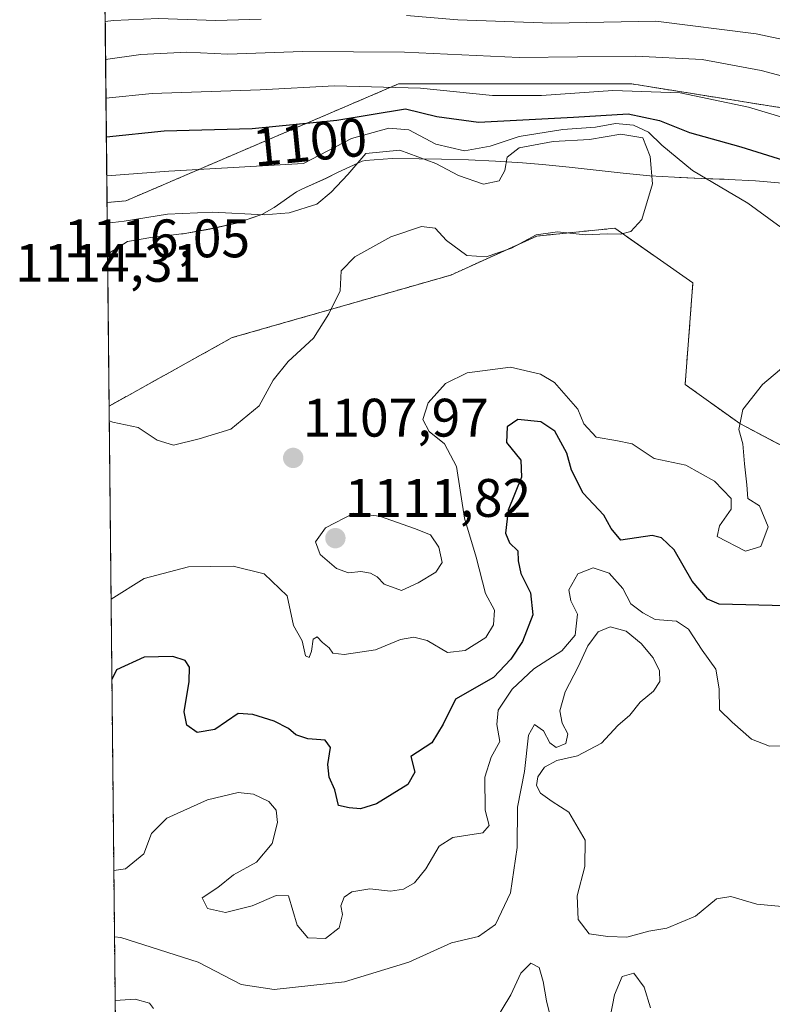
# Model space of a CAD drawing. Units: metres. Extents: x 569749 to 573190, y 4744979 to 4747328.
# Drawn here: x 569749 to 569888, y 4746879 to 4747061 of the extents above; entities that cross this region are included whole.
import ezdxf
from ezdxf.enums import TextEntityAlignment as Align

# ---------------------------------------------------------------- set-up
doc = ezdxf.new("R2010")
doc.units = ezdxf.units.M
doc.header["$MEASUREMENT"] = 0
doc.linetypes.add('TRAZOS', pattern=[0.75, 0.5, -0.25])
for name, color, linetype, lineweight in [('Arbolado forestal', 92, 'TRAZOS', 0), ('Arbolado forestal CxS', 92, 'Continuous', 0), ('Carátula', 7, 'Continuous', 5), ('Comarca CxS', 133, 'Continuous', 0), ('Comunidad Autónoma CxS', 142, 'Continuous', 0), ('Curva de nivel maestra', 36, 'Continuous', 30), ('Curva de nivel normal', 36, 'Continuous', 0), ('Espacio natural protegido', 2, 'Continuous', 13), ('Espacio natural protegido CxS', 2, 'Continuous', 0), ('Municipio', 9, 'Continuous', 13), ('Municipio CxS', 142, 'Continuous', 0), ('Pastizal CxS', 92, 'Continuous', 0), ('Provincia CxS', 1, 'Continuous', 0), ('Punto de cota en terreno', 7, 'Continuous', 0), ('Rótulo de curva de nivel directora', 19, 'Continuous', 0), ('Rótulo de punto de cota en terreno', 19, 'Continuous', 0)]:
    doc.layers.add(name, color=color, linetype=linetype, lineweight=lineweight)
doc.styles.add('Arial', font='txt', dxfattribs={"height": 0.2})

# ---------------------------------------------------------------- blocks, each defined once
blk = doc.blocks.new('*U150')
at = {"layer": 'Pastizal CxS', "color": 92, "linetype": 'Continuous', "lineweight": 0}
blk.add_polyline3d([(569906.4, 4746973.2, 1101.49), (569881.83, 4746986.2, 1104.88), (569871.72, 4746993.43, 1106.24), (569873.17, 4747012.21, 1107.73), (569860.55, 4747021.04, 1109.83), (569858.72, 4747022.33, 1110.17), (569844.27, 4747020.88, 1109.93), (569828.37, 4747013.66, 1107.86), (569787.91, 4747002.1, 1112.93), (569765.12, 4746989.44, 1110.47), (569764.74, 4747027.08, 1107.57), (569768.23, 4747027.4, 1107.6), (569818.65, 4747049.01, 1093.95), (569861.86, 4747049.01, 1093.88), (569914.68, 4747040.6, 1092.35)], dxfattribs=at)
blk = doc.blocks.new('*U152')
at = {"layer": 'Arbolado forestal CxS', "color": 92, "linetype": 'Continuous', "lineweight": 0}
for points in [[(570109.74, 4747053.46, 1101.04), (570104.92, 4747050.73, 1100.71), (570100.62, 4747048.36, 1101.17), (570097.92, 4747046.91, 1101.54), (570084.96, 4747050.49, 1099.07), (570080.01, 4747051.33, 1097.89), (570077.73, 4747051.38, 1098.09), (570077.16, 4747051.29, 1098.28), (570075.19, 4747050.99, 1098.95), (570072.78, 4747050.62, 1099.79), (570071.94, 4747050.35, 1100.28), (570067.51, 4747048.03, 1103.32), (570067.3, 4747047.9, 1103.33), (570067.14, 4747047.79, 1103.34), (570031.54, 4747036.62, 1093.36), (570025.12, 4747034.6, 1094.57), (569969.9, 4747031, 1093.75), (569941.09, 4747032.2, 1095.39), (569914.68, 4747040.6, 1092.35), (569861.86, 4747049.01, 1093.88), (569818.65, 4747049.01, 1093.95), (569768.23, 4747027.4, 1107.6), (569764.74, 4747027.08, 1107.57), (569762.04, 4747292.74, 914.79)], [(569785.32, 4745002.86, 907.72), (569765.12, 4746989.44, 1110.47), (569787.91, 4747002.1, 1112.93), (569828.37, 4747013.66, 1107.86), (569844.27, 4747020.88, 1109.93), (569858.72, 4747022.33, 1110.17), (569860.55, 4747021.04, 1109.83), (569873.17, 4747012.21, 1107.73), (569871.72, 4746993.43, 1106.24), (569881.83, 4746986.2, 1104.88), (569906.4, 4746973.2, 1101.49), (569917.96, 4746974.64, 1100.28), (569919.17, 4746975.73, 1100.31), (569932.41, 4746987.65, 1102.16), (569961.31, 4746983.31, 1101.46), (570000.87, 4746988.87, 1106.11), (570038.44, 4747007.65, 1097.66), (570074.56, 4747020.65, 1098.69), (570104.5, 4747025.64, 1098.31), (570107.52, 4747026.15, 1098.44)]]:
    blk.add_polyline3d(points, dxfattribs=at)
blk = doc.blocks.new('*U181')
at = {"layer": 'Curva de nivel normal', "color": 36, "linetype": 'Continuous', "lineweight": 0}
for points in [[(569764.6906, 4747032.0235, 1105), (569776.19, 4747032.85, 1105), (569801.1, 4747034.27, 1105), (569810, 4747038.92, 1105), (569816.89, 4747040.84, 1105), (569820.6, 4747040.55, 1105), (569825.59, 4747037.89, 1105), (569830.92, 4747036.63, 1105), (569835.63, 4747037.51, 1105), (569841.03, 4747039.31, 1105), (569849.06, 4747040.61, 1105), (569855.14, 4747041, 1105), (569858.85, 4747041.7, 1105), (569862.18, 4747041.36, 1105), (569864.94, 4747040.12, 1105), (569867.42, 4747037.71, 1105), (569873.08, 4747033.02, 1105), (569883.34, 4747026.96, 1105), (569888.8, 4747022.98, 1105), (569894.74, 4747018.94, 1105), (569900.2, 4747017.52, 1105), (569907.28, 4747018.7, 1105), (569913.98, 4747018.68, 1105), (569921.4, 4747019.31, 1105), (569927.36, 4747021.6, 1105), (569932.35, 4747024.41, 1105), (569938.02, 4747025.5, 1105), (569941.6, 4747024.21, 1105), (569945.22, 4747020.39, 1105), (569949.26, 4747016.94, 1105), (569953.27, 4747015.12, 1105), (569961.06, 4747013.38, 1105), (569969.41, 4747013.56, 1105), (569982.64, 4747015.58, 1105), (569992.92, 4747015.83, 1105), (569999.18, 4747017.41, 1105), (570003.58, 4747017.94, 1105), (570009.08, 4747017.01, 1105), (570013.12, 4747017.02, 1105), (570015.23, 4747016.26, 1105), (570017.65, 4747013.1, 1105), (570018.7, 4747008.76, 1105), (570018.71, 4747002.94, 1105), (570017.49, 4746993.74, 1105), (570015.08, 4746989.68, 1105), (570010.89, 4746987.72, 1105), (570007.75, 4746985.66, 1105), (570005.72, 4746982.82, 1105), (570004.46, 4746979.4, 1105), (570002.72, 4746978.26, 1105), (569998.13, 4746978.49, 1105), (569994.42, 4746979.98, 1105), (569990.14, 4746980.3, 1105), (569986.93, 4746976.59, 1105), (569982.57, 4746975.15, 1105), (569981.2, 4746976.82, 1105), (569980.54, 4746979.71, 1105), (569981.58, 4746984.18, 1105), (569980.9, 4746987.41, 1105), (569977.42, 4746992.43, 1105), (569974.07, 4746996.64, 1105), (569972.64, 4747000.18, 1105), (569969.7, 4747002.6, 1105), (569965.52, 4747003.72, 1105), (569958.1, 4747004.15, 1105), (569953.48, 4747003.78, 1105), (569948.72, 4747002.16, 1105), (569942.34, 4746999.14, 1105), (569939.77, 4746996.99, 1105), (569938.84, 4746995.03, 1105), (569937.48, 4746994.18, 1105), (569935.74, 4746994.78, 1105), (569934.42, 4746996.22, 1105), (569931.49, 4746998.06, 1105), (569927.33, 4746999.31, 1105), (569920.96, 4747001.89, 1105), (569912.28, 4747004.25, 1105), (569905.89, 4747004.39, 1105), (569900.73, 4747002.75, 1105), (569893.48, 4746999.69, 1105), (569886.03, 4746993.44, 1105), (569882.38, 4746988.8, 1105), (569881.66, 4746985.13, 1105), (569882.41, 4746982.47, 1105), (569882.71, 4746978.76, 1105), (569883.14, 4746974.84, 1105), (569883.31, 4746972.33, 1105), (569885.49, 4746970.99, 1105), (569887.07, 4746967.09, 1105), (569885.76, 4746963.49, 1105), (569882.9, 4746962.61, 1105), (569877.67, 4746965.31, 1105), (569878.07, 4746967.28, 1105), (569880.27, 4746970.37, 1105), (569880.22, 4746972.32, 1105), (569877.18, 4746975.52, 1105), (569871.84, 4746978.51, 1105), (569866, 4746979.71, 1105), (569861.94, 4746982.46, 1105), (569858.87, 4746983.09, 1105), (569855.23, 4746983.7, 1105), (569852.95, 4746986.13, 1105), (569851.89, 4746988.87, 1105), (569847.55, 4746993.78, 1105), (569844.96, 4746995.36, 1105), (569839.42, 4746996.63, 1105), (569831.41, 4746995.56, 1105), (569827.4, 4746993.59, 1105), (569824.16, 4746990.01, 1105), (569823.17, 4746986.97, 1105), (569824.38, 4746984.76, 1105), (569827.17, 4746982.45, 1105), (569829.42, 4746978.27, 1105), (569830.92, 4746968.69, 1105), (569833.04, 4746961.48, 1105), (569834.75, 4746954.8, 1105), (569836.46, 4746951.68, 1105), (569836.26, 4746948.96, 1105), (569834.83, 4746946.64, 1105), (569831.04, 4746944.24, 1105), (569827.72, 4746943.88, 1105), (569824, 4746946.09, 1105), (569821.54, 4746946.7, 1105), (569819.06, 4746946.24, 1105), (569814.43, 4746944.37, 1105), (569808.62, 4746943.49, 1105), (569806.52, 4746943.72, 1105), (569805.84, 4746944.73, 1105), (569804.59, 4746945.73, 1105), (569803.62, 4746946.74, 1105), (569802.87, 4746946.33, 1105), (569802.56, 4746944.11, 1105), (569802.16, 4746942.92, 1105), (569801.49, 4746943.23, 1105), (569800.86, 4746946.04, 1105), (569799.22, 4746948.84, 1105), (569798.07, 4746954.35, 1105), (569793.8, 4746958.42, 1105), (569788.1, 4746959.82, 1105), (569779.83, 4746959.71, 1105), (569771.63, 4746957.56, 1105), (569765.487, 4746953.6965, 1105)], [(569765.487, 4746953.6965, 1105), (569765.487, 4746953.6965, 1105)]]:
    blk.add_polyline3d(points, dxfattribs=at)
blk = doc.blocks.new('*U183')
at = {"layer": 'Curva de nivel normal', "color": 36, "linetype": 'Continuous', "lineweight": 0}
for points in [[(569764.47, 4747053.54, 1090), (569771.01, 4747054.48, 1090), (569779.48, 4747054.88, 1090), (569787.08, 4747054.51, 1090), (569800.89, 4747055.01, 1090), (569819.8, 4747054.86, 1090), (569841.02, 4747053.92, 1090), (569862.62, 4747054.14, 1090), (569874.85, 4747053.53, 1090), (569885.77, 4747051.47, 1090), (569897.66, 4747048.38, 1090)], [(569894.28, 4746896.48, 1090), (569884.99, 4746897.33, 1090), (569880.15, 4746898.75, 1090), (569877.53, 4746898.31, 1090), (569873.67, 4746895.11, 1090), (569868.35, 4746892.86, 1090), (569865.03, 4746892.33, 1090), (569860.91, 4746891.24, 1090), (569857.44, 4746891.35, 1090), (569853.95, 4746891.81, 1090), (569851.92, 4746894.5, 1090), (569851.77, 4746898.88, 1090), (569853.16, 4746904.3, 1090), (569853.21, 4746909.18, 1090), (569850.2, 4746914.33, 1090), (569847.1, 4746916.3, 1090), (569844.98, 4746917.84, 1090), (569844.19, 4746919.27, 1090), (569844.44, 4746920.88, 1090), (569845.72, 4746922.66, 1090), (569847.95, 4746923.88, 1090), (569851.78, 4746924.76, 1090), (569856.22, 4746927.08, 1090), (569859.24, 4746930.34, 1090), (569861.49, 4746932.24, 1090), (569863.43, 4746934.66, 1090), (569865.88, 4746936.74, 1090), (569867.07, 4746938.5, 1090), (569866.98, 4746940.44, 1090), (569865.81, 4746942.86, 1090), (569863.57, 4746945.55, 1090), (569860.82, 4746947.83, 1090), (569857.83, 4746948.61, 1090), (569855.62, 4746947.66, 1090), (569853.72, 4746945.12, 1090), (569851.95, 4746941.22, 1090), (569849.54, 4746936.6, 1090), (569848.54, 4746933.07, 1090), (569848.99, 4746930.81, 1090), (569850.02, 4746928.81, 1090), (569849.66, 4746927.02, 1090), (569847.87, 4746926.32, 1090), (569846.68, 4746927.16, 1090), (569845.49, 4746929.39, 1090), (569843.86, 4746930.52, 1090), (569842.71, 4746928.57, 1090), (569842.02, 4746921.88, 1090), (569840.73, 4746915.25, 1090), (569840.61, 4746907.8, 1090), (569839.4, 4746899.43, 1090), (569836.63, 4746893.54, 1090), (569833.5, 4746891.33, 1090), (569828.47, 4746890.15, 1090), (569820.61, 4746886.59, 1090), (569808.66, 4746882.93, 1090), (569795.69, 4746881.52, 1090), (569789.54, 4746882.48, 1090), (569781.62, 4746886.6, 1090), (569767.31, 4746891.16, 1090), (569766.12, 4746891.27, 1090)], [(569766.12, 4746891.27, 1090)]]:
    blk.add_polyline3d(points, dxfattribs=at)
blk = doc.blocks.new('*U196')
at = {"layer": 'Curva de nivel normal', "color": 36, "linetype": 'Continuous', "lineweight": 0}
for points in [[(569764.54, 4747046.38, 1095), (569773.08, 4747047.23, 1095), (569793.1, 4747047.94, 1095), (569806.83, 4747048.67, 1095), (569822.72, 4747048.22, 1095), (569836.1, 4747046.9, 1095), (569845.14, 4747046.86, 1095), (569858.34, 4747047.82, 1095), (569870.79, 4747047.34, 1095), (569883.43, 4747044.71, 1095), (569895.4, 4747041.13, 1095)], [(569891.96, 4746926.63, 1095), (569887.35, 4746926.55, 1095), (569883.98, 4746927.84, 1095), (569880.45, 4746930.98, 1095), (569878.08, 4746933.28, 1095), (569877.99, 4746937.14, 1095), (569877.41, 4746940.76, 1095), (569874.89, 4746944.28, 1095), (569872.37, 4746948.18, 1095), (569870.1, 4746949.68, 1095), (569866.2, 4746949.99, 1095), (569863.87, 4746951.21, 1095), (569861.65, 4746952.84, 1095), (569860.17, 4746955.69, 1095), (569857.68, 4746958.53, 1095), (569854.68, 4746959.54, 1095), (569851.84, 4746958.4, 1095), (569850.23, 4746955.42, 1095), (569850.56, 4746953.4, 1095), (569851.81, 4746950.96, 1095), (569851.39, 4746947.06, 1095), (569848.9, 4746944.17, 1095), (569843.72, 4746940.81, 1095), (569839.73, 4746937.11, 1095), (569837.14, 4746933.22, 1095), (569836.86, 4746930.55, 1095), (569837.42, 4746927.4, 1095), (569835.83, 4746924.52, 1095), (569834.66, 4746920.8, 1095), (569834.72, 4746914.73, 1095), (569835.44, 4746911.85, 1095), (569834.29, 4746910.49, 1095), (569828.76, 4746909.62, 1095), (569826.19, 4746908.03, 1095), (569823.76, 4746903.86, 1095), (569821.62, 4746901.25, 1095), (569819.62, 4746900.08, 1095), (569817.22, 4746899.73, 1095), (569813.37, 4746900.14, 1095), (569810.05, 4746899.58, 1095), (569808.62, 4746898.62, 1095), (569808.01, 4746897.04, 1095), (569808.3, 4746895.41, 1095), (569807.72, 4746892.91, 1095), (569805.19, 4746890.96, 1095), (569801.88, 4746891.07, 1095), (569799.9, 4746893.46, 1095), (569798.3, 4746898.87, 1095), (569796.03, 4746898.91, 1095), (569791.57, 4746897.01, 1095), (569786.64, 4746895.8, 1095), (569783.35, 4746896.53, 1095), (569782.37, 4746898.46, 1095), (569785.25, 4746900.41, 1095), (569788.16, 4746902.76, 1095), (569792.4, 4746905.08, 1095), (569795.3, 4746908.52, 1095), (569796.31, 4746912.4, 1095), (569796.06, 4746914.72, 1095), (569794.69, 4746916.3, 1095), (569791.86, 4746917.66, 1095), (569789.01, 4746917.94, 1095), (569783.32, 4746916.59, 1095), (569775.78, 4746913.2, 1095), (569772.99, 4746910.4, 1095), (569771.52, 4746906.63, 1095), (569768.18, 4746903.86, 1095), (569766, 4746903.52, 1095)], [(569766, 4746903.52, 1095)]]:
    blk.add_polyline3d(points, dxfattribs=at)
blk = doc.blocks.new('5PATER')
at = {"layer": 'Carátula', "linetype": 'Continuous', "lineweight": 5}
h = blk.add_hatch(color=250, dxfattribs=at)
edge = h.paths.add_edge_path()
edge.add_ellipse((0, 0.01), major_axis=(-1.33, -1.34), ratio=0.999422, start_angle=0, end_angle=360)

msp = doc.modelspace()

# ---------------------------------------------------------------- linework, layer by layer
at = {"layer": 'Arbolado forestal', "color": 92, "linetype": 'TRAZOS', "lineweight": 0}
for points in [[(569764.74, 4747027.09, 1107.57), (569763.26, 4747172.41, 1014.5), (569762.04, 4747292.74, 914.79), (570744.96, 4747302.95, 901.74), (570885.08, 4747304.4, 882.26), (571056.9, 4747306.19, 869.27), (571211.82, 4747307.8, 844.62), (572085.15, 4747316.87, 847.75), (572093.65, 4747316.95, 848.91), (572102.14, 4747317.04, 849.34), (572406.89, 4747320.21, 777.73), (572563.38, 4747321.83, 846.39), (572642.72, 4747322.66, 875.19), (572699.95, 4747323.25, 888.89), (573003.71, 4747326.4, 914.17), (573146.29, 4747327.88, 952)], [(569764.74, 4747027.09, 1107.57), (569768.23, 4747027.4, 1107.6), (569818.65, 4747049.01, 1093.95), (569861.86, 4747049.01, 1093.88), (569914.68, 4747040.6, 1092.35), (569941.09, 4747032.2, 1095.39), (569969.9, 4747031, 1093.75), (570025.12, 4747034.6, 1094.57), (570031.54, 4747036.62, 1093.36), (570067.14, 4747047.8, 1103.34), (570067.3, 4747047.9, 1103.33), (570067.51, 4747048.03, 1103.32), (570071.94, 4747050.35, 1100.28), (570072.78, 4747050.62, 1099.79), (570075.19, 4747050.99, 1098.95), (570077.16, 4747051.29, 1098.28), (570077.73, 4747051.38, 1098.09), (570080.01, 4747051.33, 1097.89), (570084.96, 4747050.49, 1099.07), (570097.92, 4747046.91, 1101.54), (570100.62, 4747048.36, 1101.17), (570104.92, 4747050.73, 1100.71), (570109.74, 4747053.46, 1101.04)], [(570107.52, 4747026.15, 1098.44), (570104.5, 4747025.64, 1098.31), (570074.56, 4747020.65, 1098.69), (570038.44, 4747007.65, 1097.66), (570000.87, 4746988.87, 1106.11), (569961.31, 4746983.31, 1101.46), (569932.41, 4746987.65, 1102.16), (569919.17, 4746975.73, 1100.31), (569917.96, 4746974.64, 1100.28), (569906.4, 4746973.2, 1101.49), (569881.83, 4746986.2, 1104.88), (569871.72, 4746993.43, 1106.24), (569873.16, 4747012.21, 1107.73), (569860.55, 4747021.04, 1109.83), (569858.72, 4747022.33, 1110.17), (569844.27, 4747020.88, 1109.93), (569828.37, 4747013.66, 1107.86), (569787.91, 4747002.1, 1112.93), (569765.12, 4746989.44, 1110.47)], [(569785.32, 4745002.86, 907.72), (569776.67, 4745853.98, 896.9), (569776.65, 4745855.57, 897.41), (569776.63, 4745857.18, 897.92), (569774.26, 4746090.83, 915.44), (569772.22, 4746291.54, 956.07), (569768.88, 4746620, 1029.16), (569765.12, 4746989.44, 1110.47)]]:
    msp.add_polyline3d(points, dxfattribs=at)
at = {"layer": 'Comarca CxS', "color": 133, "linetype": 'Continuous', "lineweight": 0}
msp.add_polyline3d([(573189.79, 4745014.64, 964.21), (569785.56, 4744979.31, 903.72), (569764.84, 4747017.52, 1112.88), (569762.04, 4747292.74, 914.79), (571710.41, 4747312.97, 819.24), (573165.15, 4747328.08, 958.73), (573189.79, 4745014.64, 964.21)], close=True, dxfattribs=at)
msp.add_polyline3d([(573189.79, 4745014.64, 964.21), (569785.56, 4744979.31, 903.72), (569764.84, 4747017.52, 1112.88), (569762.04, 4747292.74, 914.79), (571710.41, 4747312.97, 819.24), (573165.15, 4747328.08, 958.73), (573189.79, 4745014.64, 964.21)], close=True, dxfattribs=at)
at = {"layer": 'Comunidad Autónoma CxS', "color": 142, "linetype": 'Continuous', "lineweight": 0}
msp.add_polyline3d([(573189.79, 4745014.64, 964.21), (569785.56, 4744979.31, 903.72), (569762.04, 4747292.74, 914.79), (573165.15, 4747328.08, 958.73), (573189.79, 4745014.64, 964.21)], close=True, dxfattribs=at)
msp.add_polyline3d([(573189.79, 4745014.64, 964.21), (569785.56, 4744979.31, 903.72), (569762.04, 4747292.74, 914.79), (573165.15, 4747328.08, 958.73), (573189.79, 4745014.64, 964.21)], close=True, dxfattribs=at)
at = {"layer": 'Curva de nivel maestra', "color": 36, "linetype": 'Continuous', "lineweight": 30}
for points in [[(569764.62, 4747039.21, 1100), (569775.3, 4747040.36, 1100), (569791.62, 4747040.74, 1100), (569807.29, 4747042.31, 1100), (569819.95, 4747044.42, 1100), (569825.75, 4747042.96, 1100), (569833.46, 4747041.96, 1100), (569851.08, 4747042.84, 1100), (569861.2, 4747043.49, 1100), (569866.98, 4747042.22, 1100), (569872.54, 4747040.02, 1100), (569882.02, 4747037.37, 1100), (569893.9, 4747033.69, 1100)], [(569890.32, 4746952.48, 1100), (569878.03, 4746952.78, 1100), (569875.88, 4746953.72, 1100), (569873.03, 4746957.03, 1100), (569869.69, 4746962.85, 1100), (569867.32, 4746965.08, 1100), (569865.61, 4746965.49, 1100), (569859.8, 4746964.65, 1100), (569858.04, 4746966.8, 1100), (569856.7, 4746969.26, 1100), (569852.83, 4746973.35, 1100), (569850.7, 4746977.55, 1100), (569849.86, 4746980.7, 1100), (569847.6, 4746984.78, 1100), (569844.99, 4746986.5, 1100), (569840.75, 4746986.93, 1100), (569838.77, 4746985.58, 1100), (569838.69, 4746982.7, 1100), (569841.3, 4746979.44, 1100), (569841.44, 4746976.29, 1100), (569839, 4746970.18, 1100), (569838.45, 4746965.96, 1100), (569839.22, 4746964.13, 1100), (569840.77, 4746962.68, 1100), (569840.84, 4746960.8, 1100), (569841.34, 4746958.47, 1100), (569843.12, 4746954.87, 1100), (569843.52, 4746950.82, 1100), (569841.65, 4746945.89, 1100), (569839.47, 4746942.64, 1100), (569836.25, 4746939.26, 1100), (569829.2, 4746935.24, 1100), (569826.96, 4746930.61, 1100), (569824.84, 4746927.16, 1100), (569820.95, 4746924.6, 1100), (569821.67, 4746921.75, 1100), (569820.39, 4746919.43, 1100), (569814.62, 4746915.88, 1100), (569811.62, 4746914.95, 1100), (569809.55, 4746915.16, 1100), (569807.6, 4746915.56, 1100), (569806.9, 4746918.48, 1100), (569805.82, 4746920.81, 1100), (569805.6, 4746923.14, 1100), (569806.1, 4746926.31, 1100), (569805.08, 4746927.64, 1100), (569801.92, 4746927.9, 1100), (569799.65, 4746928.66, 1100), (569798.3, 4746929.82, 1100), (569795.65, 4746931.17, 1100), (569791.73, 4746932.38, 1100), (569789, 4746932.56, 1100), (569784.71, 4746929.6, 1100), (569781.39, 4746929.08, 1100), (569779.48, 4746930.4, 1100), (569779.02, 4746932.87, 1100), (569779.97, 4746938.48, 1100), (569780, 4746941.17, 1100), (569779.17, 4746942.41, 1100), (569776.91, 4746943.14, 1100), (569771.63, 4746943, 1100), (569766.5, 4746940.68, 1100), (569765.64, 4746938.89, 1100)]]:
    msp.add_polyline3d(points, dxfattribs=at)
at = {"layer": 'Curva de nivel normal', "color": 36, "linetype": 'Continuous', "lineweight": 0}
for points in [[(569820.15, 4747061.66, 1085), (569829.66, 4747060.86, 1085), (569847.04, 4747060.22, 1085), (569866.32, 4747060.64, 1085), (569884.87, 4747058.29, 1085), (569917.13, 4747051.44, 1085), (569931.15, 4747048.93, 1085), (569940.92, 4747047.65, 1085), (569960.57, 4747043.62, 1085), (569973.31, 4747042.41, 1085), (569991.13, 4747043.55, 1085), (570012.93, 4747046.13, 1085), (570024.99, 4747047.01, 1085), (570034.28, 4747048.54, 1085), (570053.04, 4747054.11, 1085), (570070.87, 4747061.92, 1085)], [(569764.4, 4747060.54, 1085), (569765.96, 4747060.74, 1085), (569774.27, 4747061.1, 1085), (569784.86, 4747060.77, 1085), (569793.29, 4747060.96, 1085)], [(569765.15, 4746986.7, 1110), (569765.82, 4746986.47, 1110), (569770.48, 4746985.46, 1110), (569774.02, 4746983.15, 1110), (569777.04, 4746982.22, 1110), (569781.79, 4746983.36, 1110), (569787.63, 4746985.17, 1110), (569792.92, 4746989.5, 1110), (569795.5, 4746994.22, 1110), (569798.26, 4746997.69, 1110), (569802.95, 4747001.99, 1110), (569805.78, 4747006.49, 1110), (569807.91, 4747010.75, 1110), (569808.05, 4747014.42, 1110), (569810.6, 4747017.06, 1110), (569817.29, 4747020.74, 1110), (569822.94, 4747022.66, 1110), (569825.46, 4747022.34, 1110), (569827.58, 4747020.06, 1110), (569831.35, 4747017.28, 1110), (569834.91, 4747017.02, 1110), (569839.58, 4747018.62, 1110), (569844.17, 4747021.11, 1110), (569848.09, 4747021.65, 1110), (569853.28, 4747021.12, 1110), (569857.32, 4747021.31, 1110), (569859.78, 4747021.22, 1110), (569861.65, 4747021.75, 1110), (569863.7, 4747023.94, 1110), (569865.66, 4747030.51, 1110), (569865.28, 4747035.57, 1110), (569863.89, 4747039.07, 1110), (569859.85, 4747039.73, 1110), (569854.04, 4747038.72, 1110), (569847.32, 4747038.35, 1110), (569841, 4747037.17, 1110), (569838.79, 4747035.48, 1110), (569838.38, 4747032.97, 1110), (569837.3, 4747031.06, 1110), (569834.43, 4747030.48, 1110), (569829.79, 4747032.09, 1110), (569825.58, 4747034.28, 1110), (569818.9, 4747036.75, 1110), (569812.66, 4747036.12, 1110), (569809.32, 4747032.28, 1110), (569806.23, 4747028.99, 1110), (569803.54, 4747026.8, 1110), (569798.44, 4747025.15, 1110), (569793.82, 4747024.78, 1110), (569784.26, 4747025.28, 1110), (569775.96, 4747024.94, 1110), (569767.88, 4747023.6, 1110), (569764.78, 4747023.27, 1110)], [(569819.21, 4746955.31, 1110), (569822.33, 4746956.77, 1110), (569825.58, 4746958.7, 1110), (569826.76, 4746960.53, 1110), (569826.15, 4746963.33, 1110), (569824.63, 4746965.65, 1110), (569821.62, 4746966.8, 1110), (569815.17, 4746969.1, 1110), (569810.4, 4746969.64, 1110), (569805.17, 4746966.94, 1110), (569803.32, 4746964.3, 1110), (569804.18, 4746962.01, 1110), (569807.23, 4746959.41, 1110), (569809.42, 4746958.62, 1110), (569811.72, 4746958.86, 1110), (569813.52, 4746958.55, 1110), (569814.71, 4746957.86, 1110), (569816.01, 4746956.52, 1110), (569819.21, 4746955.31, 1110)], [(569847.07, 4746875.42, 1085), (569846.08, 4746879.46, 1085), (569845.48, 4746883.02, 1085), (569844.68, 4746885.61, 1085), (569843.15, 4746886.38, 1085), (569841.3, 4746884.55, 1085), (569839.44, 4746880.56, 1085), (569836.24, 4746875.25, 1085)], [(569865.31, 4746878.15, 1085), (569864.13, 4746881.99, 1085), (569862.25, 4746884.57, 1085), (569860.06, 4746883.91, 1085), (569858.62, 4746880.56, 1085), (569857.84, 4746876.4, 1085)], [(569773.34, 4746878.02, 1085), (569772.62, 4746878.98, 1085), (569769.93, 4746879.76, 1085), (569766.24, 4746879.53, 1085)]]:
    msp.add_polyline3d(points, dxfattribs=at)
at = {"layer": 'Espacio natural protegido', "color": 2, "linetype": 'Continuous', "lineweight": 13}
for points in [[(569850.29, 4747033.6, 1113.53), (569845.31, 4747034.1, 1111.77), (569841.62, 4747034.41, 1110.74), (569836.62, 4747034.72, 1107.16), (569831.63, 4747034.95, 1105.97), (569831.63, 4747034.95, 1105.97), (569826.63, 4747035.1, 1107.46), (569822.51, 4747035.13, 1108.72), (569817.48, 4747035.23, 1109.68), (569812.51, 4747034.83, 1109.77), (569811.95, 4747034.7, 1109.79), (569807.4, 4747032.65, 1108.59), (569805.33, 4747031.56, 1108.01), (569800.76, 4747029.52, 1107.35), (569799.8, 4747029.03, 1107.63), (569795.67, 4747026.18, 1108.94), (569793.39, 4747024.88, 1109.57), (569788.67, 4747023.27, 1110.88)], [(569850.29, 4747033.6, 1113.53), (569855.26, 4747033.04, 1113.24), (569860.23, 4747032.49, 1112.47)], [(569865.21, 4747032.03, 1109.64), (569860.23, 4747032.49, 1112.47)], [(569865.21, 4747032.03, 1109.64), (569869.76, 4747031.74, 1106.73), (569870.65, 4747031.71, 1106.18)], [(569870.65, 4747031.71, 1106.18), (569874.76, 4747031.53, 1104.8), (569878.97, 4747031.37, 1103.75)], [(569900.34, 4747028.77, 1101.57), (569895.43, 4747029.72, 1101.42), (569890.49, 4747030.54, 1101.81), (569889.73, 4747030.63, 1101.98), (569884.75, 4747031.07, 1102.89), (569879.76, 4747031.34, 1103.57), (569878.97, 4747031.37, 1103.75)], [(569778.51, 4747021.26, 1112.11), (569778.82, 4747021.31, 1112.07), (569783.77, 4747022.19, 1111.61), (569788.67, 4747023.27, 1110.88)], [(569768.54, 4747019.86, 1112.24), (569764.84, 4747017.52, 1112.88)], [(569768.54, 4747019.86, 1112.24), (569768.54, 4747019.86, 1112.24), (569773.19, 4747020.66, 1112.38), (569773.54, 4747020.7, 1112.36), (569778.51, 4747021.26, 1112.11)]]:
    msp.add_polyline3d(points, dxfattribs=at)
at = {"layer": 'Espacio natural protegido CxS', "color": 2, "linetype": 'Continuous', "lineweight": 0}
msp.add_polyline3d([(573189.79, 4745014.64, 964.21), (569785.56, 4744979.31, 903.72), (569762.04, 4747292.74, 914.79), (573165.15, 4747328.08, 958.73), (573189.79, 4745014.64, 964.21)], close=True, dxfattribs=at)
msp.add_polyline3d([(573189.79, 4745014.64, 964.21), (569785.56, 4744979.31, 903.72), (569762.04, 4747292.74, 914.79), (573165.15, 4747328.08, 958.73), (573189.79, 4745014.64, 964.21)], close=True, dxfattribs=at)
for points in [[(569785.56, 4744979.31, 903.72), (569764.84, 4747017.52, 1112.88), (569768.54, 4747019.86, 1112.24), (569768.54, 4747019.86, 1112.24), (569773.19, 4747020.66, 1112.38), (569773.54, 4747020.7, 1112.36), (569778.51, 4747021.26, 1112.11), (569778.82, 4747021.31, 1112.07), (569783.77, 4747022.18, 1111.61), (569788.67, 4747023.27, 1110.88), (569793.39, 4747024.88, 1109.57), (569795.67, 4747026.18, 1108.94), (569799.8, 4747029.03, 1107.63), (569800.76, 4747029.52, 1107.35), (569805.33, 4747031.56, 1108.01), (569807.4, 4747032.65, 1108.59), (569811.95, 4747034.71, 1109.79), (569812.51, 4747034.83, 1109.77), (569817.48, 4747035.23, 1109.68), (569822.51, 4747035.13, 1108.72), (569826.63, 4747035.1, 1107.46), (569831.63, 4747034.95, 1105.97), (569831.63, 4747034.95, 1105.97), (569836.62, 4747034.72, 1107.16), (569841.62, 4747034.41, 1110.74), (569845.31, 4747034.11, 1111.77), (569850.29, 4747033.6, 1113.53), (569855.26, 4747033.04, 1113.24), (569860.23, 4747032.49, 1112.47), (569865.21, 4747032.03, 1109.64), (569869.76, 4747031.74, 1106.73), (569870.65, 4747031.71, 1106.18), (569874.76, 4747031.53, 1104.8), (569878.97, 4747031.37, 1103.75), (569879.76, 4747031.34, 1103.57), (569884.75, 4747031.07, 1102.89), (569889.73, 4747030.63, 1101.98)], [(569785.56, 4744979.31, 903.72), (569764.84, 4747017.52, 1112.88), (569768.54, 4747019.86, 1112.24), (569768.54, 4747019.86, 1112.24), (569773.19, 4747020.66, 1112.38), (569773.54, 4747020.7, 1112.36), (569778.51, 4747021.26, 1112.11), (569778.82, 4747021.31, 1112.07), (569783.77, 4747022.18, 1111.61), (569788.67, 4747023.27, 1110.88), (569793.39, 4747024.88, 1109.57), (569795.67, 4747026.18, 1108.94), (569799.8, 4747029.03, 1107.63), (569800.76, 4747029.52, 1107.35), (569805.33, 4747031.56, 1108.01), (569807.4, 4747032.65, 1108.59), (569811.95, 4747034.7, 1109.79), (569812.51, 4747034.83, 1109.77), (569817.48, 4747035.23, 1109.68), (569822.51, 4747035.13, 1108.72), (569826.63, 4747035.1, 1107.46), (569831.63, 4747034.95, 1105.97), (569831.63, 4747034.95, 1105.97), (569836.62, 4747034.72, 1107.16), (569841.62, 4747034.41, 1110.74), (569845.31, 4747034.1, 1111.77), (569850.29, 4747033.6, 1113.53), (569855.26, 4747033.04, 1113.24), (569860.23, 4747032.49, 1112.47), (569865.21, 4747032.03, 1109.64), (569869.76, 4747031.74, 1106.73), (569870.65, 4747031.71, 1106.18), (569874.76, 4747031.53, 1104.8), (569878.97, 4747031.37, 1103.75), (569879.76, 4747031.34, 1103.57), (569884.75, 4747031.07, 1102.89), (569889.73, 4747030.63, 1101.98)]]:
    msp.add_polyline3d(points, dxfattribs=at)
at = {"layer": 'Municipio', "color": 9, "linetype": 'Continuous', "lineweight": 13}
for points in [[(569850.29, 4747033.6, 1113.53), (569845.31, 4747034.1, 1111.77), (569841.62, 4747034.41, 1110.74), (569836.62, 4747034.72, 1107.16), (569831.63, 4747034.95, 1105.97), (569831.63, 4747034.95, 1105.97), (569826.63, 4747035.1, 1107.46), (569822.51, 4747035.13, 1108.72), (569817.48, 4747035.23, 1109.68), (569812.51, 4747034.83, 1109.77), (569811.95, 4747034.7, 1109.79), (569807.4, 4747032.65, 1108.59), (569805.33, 4747031.56, 1108.01), (569800.76, 4747029.52, 1107.35), (569799.8, 4747029.03, 1107.63), (569795.67, 4747026.18, 1108.94), (569793.39, 4747024.88, 1109.57), (569788.67, 4747023.27, 1110.88)], [(569850.29, 4747033.6, 1113.53), (569845.31, 4747034.1, 1111.77), (569841.62, 4747034.41, 1110.74), (569836.62, 4747034.72, 1107.16), (569831.63, 4747034.95, 1105.97), (569831.63, 4747034.95, 1105.97), (569826.63, 4747035.1, 1107.46), (569822.51, 4747035.13, 1108.72), (569817.48, 4747035.23, 1109.68), (569812.51, 4747034.83, 1109.77), (569811.95, 4747034.7, 1109.79), (569807.4, 4747032.65, 1108.59), (569805.33, 4747031.56, 1108.01), (569800.76, 4747029.52, 1107.35), (569799.8, 4747029.03, 1107.63), (569795.67, 4747026.18, 1108.94), (569793.39, 4747024.88, 1109.57), (569788.67, 4747023.27, 1110.88)], [(569860.23, 4747032.49, 1112.47), (569850.29, 4747033.6, 1113.53)], [(569860.23, 4747032.49, 1112.47), (569850.29, 4747033.6, 1113.53)], [(569865.21, 4747032.03, 1109.64), (569860.23, 4747032.49, 1112.47)], [(569865.21, 4747032.03, 1109.64), (569860.23, 4747032.49, 1112.47)], [(569870.65, 4747031.71, 1106.18), (569869.76, 4747031.74, 1106.73), (569865.21, 4747032.03, 1109.64)], [(569870.65, 4747031.71, 1106.18), (569869.76, 4747031.74, 1106.73), (569865.21, 4747032.03, 1109.64)], [(569878.97, 4747031.37, 1103.75), (569874.76, 4747031.54, 1104.79), (569870.65, 4747031.71, 1106.18)], [(569878.97, 4747031.37, 1103.75), (569874.76, 4747031.54, 1104.79), (569870.65, 4747031.71, 1106.18)], [(569900.34, 4747028.77, 1101.57), (569895.43, 4747029.72, 1101.42), (569890.49, 4747030.54, 1101.81), (569889.73, 4747030.63, 1101.98), (569884.75, 4747031.07, 1102.89), (569879.76, 4747031.34, 1103.57), (569878.97, 4747031.37, 1103.75)], [(569900.34, 4747028.77, 1101.57), (569895.43, 4747029.72, 1101.42), (569890.49, 4747030.54, 1101.81), (569889.73, 4747030.63, 1101.98), (569884.75, 4747031.07, 1102.89), (569879.76, 4747031.34, 1103.57), (569878.97, 4747031.37, 1103.75)], [(569788.67, 4747023.27, 1110.88), (569783.77, 4747022.18, 1111.61), (569778.82, 4747021.31, 1112.07), (569778.51, 4747021.26, 1112.11)], [(569788.67, 4747023.27, 1110.88), (569783.77, 4747022.18, 1111.61), (569778.82, 4747021.31, 1112.07), (569778.51, 4747021.26, 1112.11)], [(569768.54, 4747019.86, 1112.24), (569764.84, 4747017.52, 1112.88)], [(569768.54, 4747019.86, 1112.24), (569764.84, 4747017.52, 1112.88)], [(569778.51, 4747021.26, 1112.11), (569773.54, 4747020.7, 1112.37), (569773.19, 4747020.66, 1112.38), (569768.54, 4747019.86, 1112.24)], [(569778.51, 4747021.26, 1112.11), (569773.54, 4747020.7, 1112.37), (569773.19, 4747020.66, 1112.38), (569768.54, 4747019.86, 1112.24)]]:
    msp.add_polyline3d(points, dxfattribs=at)
at = {"layer": 'Municipio CxS', "color": 142, "linetype": 'Continuous', "lineweight": 0}
for points in [[(569889.73, 4747030.63, 1101.98), (569884.75, 4747031.07, 1102.89), (569879.76, 4747031.34, 1103.57), (569874.76, 4747031.54, 1104.79), (569869.76, 4747031.74, 1106.73), (569865.2, 4747032.03, 1109.64), (569860.23, 4747032.49, 1112.47), (569850.29, 4747033.6, 1113.53), (569845.31, 4747034.1, 1111.77), (569841.62, 4747034.41, 1110.74), (569836.62, 4747034.72, 1107.16), (569831.63, 4747034.95, 1105.97), (569826.63, 4747035.1, 1107.46), (569822.51, 4747035.13, 1108.72), (569817.48, 4747035.23, 1109.68), (569812.51, 4747034.83, 1109.77), (569811.95, 4747034.7, 1109.79), (569807.4, 4747032.65, 1108.59), (569805.32, 4747031.56, 1108.01), (569800.76, 4747029.52, 1107.35), (569799.8, 4747029.03, 1107.63), (569795.67, 4747026.18, 1108.94), (569793.39, 4747024.88, 1109.57), (569788.66, 4747023.27, 1110.88), (569783.77, 4747022.18, 1111.61), (569778.82, 4747021.31, 1112.07), (569778.51, 4747021.26, 1112.11), (569773.54, 4747020.7, 1112.37), (569773.19, 4747020.66, 1112.38), (569768.54, 4747019.86, 1112.24), (569764.84, 4747017.52, 1112.88), (569764.84, 4747017.52, 1112.88), (569762.04, 4747292.74, 914.79)], [(569889.73, 4747030.63, 1101.98), (569884.75, 4747031.07, 1102.89), (569879.76, 4747031.34, 1103.57), (569874.76, 4747031.54, 1104.79), (569869.76, 4747031.74, 1106.73), (569865.2, 4747032.03, 1109.64), (569860.23, 4747032.49, 1112.47), (569850.29, 4747033.6, 1113.53), (569845.31, 4747034.1, 1111.77), (569841.62, 4747034.41, 1110.74), (569836.62, 4747034.72, 1107.16), (569831.63, 4747034.95, 1105.97), (569826.63, 4747035.1, 1107.46), (569822.51, 4747035.13, 1108.72), (569817.48, 4747035.23, 1109.68), (569812.51, 4747034.83, 1109.77), (569811.95, 4747034.7, 1109.79), (569807.4, 4747032.65, 1108.59), (569805.32, 4747031.56, 1108.01), (569800.76, 4747029.52, 1107.35), (569799.8, 4747029.03, 1107.63), (569795.67, 4747026.18, 1108.94), (569793.39, 4747024.88, 1109.57), (569788.66, 4747023.27, 1110.88), (569783.77, 4747022.18, 1111.61), (569778.82, 4747021.31, 1112.07), (569778.51, 4747021.26, 1112.11), (569773.54, 4747020.7, 1112.37), (569773.19, 4747020.66, 1112.38), (569768.54, 4747019.86, 1112.24), (569764.84, 4747017.52, 1112.88), (569764.84, 4747017.52, 1112.88), (569762.04, 4747292.74, 914.79)], [(569785.56, 4744979.31, 903.72), (569764.84, 4747017.52, 1112.88), (569768.54, 4747019.86, 1112.24), (569773.19, 4747020.66, 1112.38), (569773.54, 4747020.7, 1112.37), (569778.51, 4747021.26, 1112.11), (569778.82, 4747021.31, 1112.07), (569783.77, 4747022.18, 1111.61), (569788.67, 4747023.27, 1110.88), (569793.39, 4747024.88, 1109.57), (569795.67, 4747026.18, 1108.94), (569799.8, 4747029.03, 1107.63), (569800.76, 4747029.52, 1107.35), (569805.33, 4747031.56, 1108.01), (569807.4, 4747032.65, 1108.59), (569811.95, 4747034.71, 1109.79), (569812.51, 4747034.83, 1109.77), (569817.48, 4747035.23, 1109.68), (569822.51, 4747035.13, 1108.72), (569826.63, 4747035.1, 1107.46), (569831.63, 4747034.95, 1105.97), (569831.63, 4747034.95, 1105.97), (569836.62, 4747034.72, 1107.16), (569841.62, 4747034.41, 1110.74), (569845.31, 4747034.11, 1111.77), (569850.29, 4747033.6, 1113.53), (569860.23, 4747032.49, 1112.47), (569865.21, 4747032.03, 1109.64), (569869.76, 4747031.74, 1106.73), (569870.65, 4747031.71, 1106.18), (569874.76, 4747031.54, 1104.79), (569878.97, 4747031.37, 1103.75), (569879.76, 4747031.34, 1103.57), (569884.75, 4747031.07, 1102.89), (569889.73, 4747030.63, 1101.98)], [(569785.56, 4744979.31, 903.72), (569764.84, 4747017.52, 1112.88), (569768.54, 4747019.86, 1112.24), (569773.19, 4747020.66, 1112.38), (569773.54, 4747020.7, 1112.37), (569778.51, 4747021.26, 1112.11), (569778.82, 4747021.31, 1112.07), (569783.77, 4747022.18, 1111.61), (569788.67, 4747023.27, 1110.88), (569793.39, 4747024.88, 1109.57), (569795.67, 4747026.18, 1108.94), (569799.8, 4747029.03, 1107.63), (569800.76, 4747029.52, 1107.35), (569805.33, 4747031.56, 1108.01), (569807.4, 4747032.65, 1108.59), (569811.95, 4747034.7, 1109.79), (569812.51, 4747034.83, 1109.77), (569817.48, 4747035.23, 1109.68), (569822.51, 4747035.13, 1108.72), (569826.63, 4747035.1, 1107.46), (569831.63, 4747034.95, 1105.97), (569831.63, 4747034.95, 1105.97), (569836.62, 4747034.72, 1107.16), (569841.62, 4747034.41, 1110.74), (569845.31, 4747034.1, 1111.77), (569850.29, 4747033.6, 1113.53), (569860.23, 4747032.49, 1112.47), (569865.21, 4747032.03, 1109.64), (569869.76, 4747031.74, 1106.73), (569870.65, 4747031.71, 1106.18), (569874.76, 4747031.54, 1104.79), (569878.97, 4747031.37, 1103.75), (569879.76, 4747031.34, 1103.57), (569884.75, 4747031.07, 1102.89), (569889.73, 4747030.63, 1101.98)]]:
    msp.add_polyline3d(points, dxfattribs=at)
at = {"layer": 'Pastizal CxS', "color": 92, "linetype": 'Continuous', "lineweight": 0}
for points in [[(569764.74, 4747027.09, 1107.57), (569768.23, 4747027.4, 1107.6), (569818.65, 4747049.01, 1093.95), (569861.86, 4747049.01, 1093.88), (569914.68, 4747040.6, 1092.35), (569941.09, 4747032.2, 1095.39), (569969.9, 4747031, 1093.75), (570025.12, 4747034.6, 1094.57), (570031.54, 4747036.62, 1093.36), (570067.14, 4747047.8, 1103.34), (570067.3, 4747047.9, 1103.33), (570067.51, 4747048.03, 1103.32), (570071.94, 4747050.35, 1100.28), (570072.78, 4747050.62, 1099.79), (570075.19, 4747050.99, 1098.95), (570077.16, 4747051.29, 1098.28), (570077.73, 4747051.38, 1098.09), (570080.01, 4747051.33, 1097.89), (570084.96, 4747050.49, 1099.07), (570097.92, 4747046.91, 1101.54), (570100.62, 4747048.36, 1101.17), (570104.92, 4747050.73, 1100.71), (570109.74, 4747053.46, 1101.04)], [(569765.12, 4746989.44, 1110.47), (569764.74, 4747027.09, 1107.57)], [(570107.52, 4747026.15, 1098.44), (570104.5, 4747025.64, 1098.31), (570074.56, 4747020.65, 1098.69), (570038.44, 4747007.65, 1097.66), (570000.87, 4746988.87, 1106.11), (569961.31, 4746983.31, 1101.46), (569932.41, 4746987.65, 1102.16), (569919.17, 4746975.73, 1100.31), (569917.96, 4746974.64, 1100.28), (569906.4, 4746973.2, 1101.49), (569881.83, 4746986.2, 1104.88), (569871.72, 4746993.43, 1106.24), (569873.16, 4747012.21, 1107.73), (569860.55, 4747021.04, 1109.83), (569858.72, 4747022.33, 1110.17), (569844.27, 4747020.88, 1109.93), (569828.37, 4747013.66, 1107.86), (569787.91, 4747002.1, 1112.93), (569765.12, 4746989.44, 1110.47)]]:
    msp.add_polyline3d(points, dxfattribs=at)
at = {"layer": 'Provincia CxS', "color": 1, "linetype": 'Continuous', "lineweight": 0}
msp.add_polyline3d([(573189.79, 4745014.64, 964.21), (569785.56, 4744979.31, 903.72), (569762.04, 4747292.74, 914.79), (573165.15, 4747328.08, 958.73), (573189.79, 4745014.64, 964.21)], close=True, dxfattribs=at)
msp.add_polyline3d([(573189.79, 4745014.64, 964.21), (569785.56, 4744979.31, 903.72), (569762.04, 4747292.74, 914.79), (573165.15, 4747328.08, 958.73), (573189.79, 4745014.64, 964.21)], close=True, dxfattribs=at)

# ---------------------------------------------------------------- block references
at = {"layer": 'Arbolado forestal CxS', "color": 92, "linetype": 'Continuous', "lineweight": 0}
msp.add_blockref('*U152', (0, 0), dxfattribs=at)
at = {"layer": 'Curva de nivel normal', "color": 36, "linetype": 'Continuous', "lineweight": 0}
for name in ['*U183', '*U196', '*U181']:
    msp.add_blockref(name, (0, 0), dxfattribs=at)
at = {"layer": 'Pastizal CxS', "color": 92, "linetype": 'Continuous', "lineweight": 0}
msp.add_blockref('*U150', (0, 0), dxfattribs=at)
at = {"layer": 'Punto de cota en terreno', "linetype": 'Continuous', "lineweight": 0}
for p in [(569799.19, 4746979.84, 1107.97), (569807, 4746965, 1111.82)]:
    msp.add_blockref('5PATER', p, dxfattribs=at)

# ---------------------------------------------------------------- texts
at = {"layer": 'Rótulo de curva de nivel directora', "color": 19, "linetype": 'Continuous', "lineweight": 0, "style": 'Arial'}
msp.add_text('1100', height=7, rotation=5.7214, dxfattribs=at).set_placement((569802.28, 4747038.27), align=Align.MIDDLE_CENTER)
at = {"layer": 'Rótulo de punto de cota en terreno', "color": 19, "linetype": 'Continuous', "lineweight": 0, "style": 'Arial'}
for s, p in [('1116,05', (569756.76, 4747014.76)), ('1114,31', (569747.73, 4747010.24)), ('1107,97', (569800.95, 4746981.6)), ('1111,82', (569808.76, 4746966.76))]:
    msp.add_text(s, height=7, dxfattribs=at).set_placement(p, align=Align.BOTTOM_LEFT)

doc.saveas('drawing.dxf')
